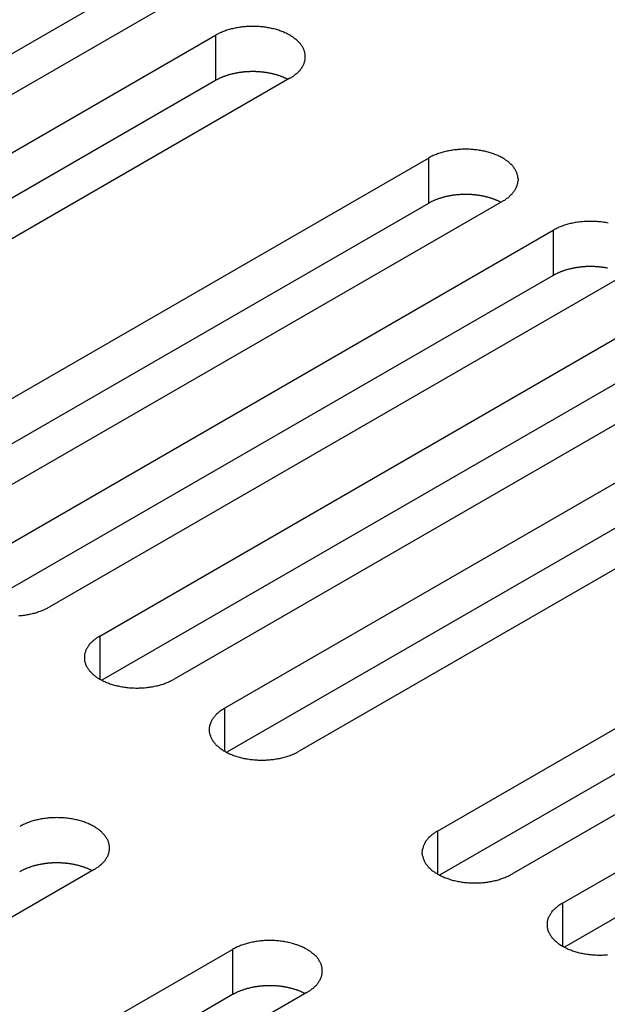
# Model space of a CAD drawing. Extents: x 0 to 2100, y 0 to 1485.
# Drawn here: x 1606 to 1622, y 642 to 669 of the extents above; entities that cross this region are included whole.
import ezdxf

# ---------------------------------------------------------------- set-up
doc = ezdxf.new("R2010")
doc.units = 0
doc.header["$LTSCALE"] = 5
doc.layers.add('VISIBLE__ISO_', color=7, linetype='CONTINUOUS')
doc.layers.add('VISIBLE_NARROW__ISO_', color=7, linetype='CONTINUOUS')

msp = doc.modelspace()

# ---------------------------------------------------------------- linework, layer by layer
at = {"layer": 'VISIBLE__ISO_'}
for p, q in [((1608.098, 669.213), (1592.49, 660.201)), ((1610.113, 669.274), (1594.45, 660.231)), ((1595.817, 659.442), (1611.48, 668.485)), ((1613.495, 667.321), (1597.833, 658.278)), ((1611.48, 667.26), (1595.872, 658.249)), ((1601.581, 656.114), (1617.243, 665.157)), ((1617.243, 663.932), (1601.635, 654.921)), ((1619.259, 663.994), (1603.596, 654.951)), ((1604.963, 654.162), (1620.625, 663.204)), ((1620.625, 661.98), (1605.017, 652.968)), ((1622.641, 662.041), (1606.978, 652.998)), ((1608.345, 652.209), (1624.008, 661.252)), ((1626.023, 660.088), (1610.36, 651.046)), ((1624.008, 660.027), (1608.4, 651.016)), ((1611.727, 650.256), (1627.39, 659.299)), ((1627.39, 658.074), (1611.782, 649.063)), ((1629.405, 658.136), (1613.742, 649.093)), ((1617.492, 646.929), (1633.154, 655.972)), ((1633.154, 654.747), (1617.546, 645.736)), ((1635.169, 654.809), (1619.507, 645.766)), ((1620.874, 644.977), (1636.536, 654.019)), ((1636.536, 652.795), (1620.928, 643.783)), ((1608.192, 645.888), (1592.529, 636.845)), ((1596.279, 634.682), (1611.941, 643.725)), ((1611.941, 642.5), (1596.333, 633.489)), ((1613.956, 642.561), (1598.294, 633.518))]:
    msp.add_line(p, q, dxfattribs=at)
for points in [[(1613.49, 667.321, 0), (1613.52, 667.336, 0), (1613.54, 667.35, 0), (1613.57, 667.366, 0), (1613.59, 667.381, 0), (1613.61, 667.397, 0), (1613.63, 667.413, 0), (1613.65, 667.429, 0), (1613.67, 667.446, 0), (1613.69, 667.463, 0), (1613.71, 667.48, 0), (1613.73, 667.497, 0), (1613.74, 667.515, 0), (1613.76, 667.533, 0), (1613.78, 667.551, 0), (1613.79, 667.57, 0), (1613.8, 667.588, 0), (1613.82, 667.607, 0), (1613.83, 667.626, 0), (1613.84, 667.645, 0), (1613.85, 667.664, 0), (1613.86, 667.684, 0), (1613.87, 667.703, 0), (1613.88, 667.723, 0), (1613.88, 667.742, 0), (1613.89, 667.762, 0), (1613.9, 667.782, 0), (1613.9, 667.802, 0), (1613.91, 667.822, 0), (1613.91, 667.842, 0), (1613.91, 667.863, 0), (1613.91, 667.883, 0), (1613.91, 667.903, 0), (1613.91, 667.923, 0), (1613.91, 667.943, 0), (1613.91, 667.963, 0), (1613.91, 667.984, 0), (1613.9, 668.004, 0), (1613.9, 668.024, 0), (1613.89, 668.044, 0), (1613.88, 668.063, 0), (1613.88, 668.083, 0), (1613.87, 668.103, 0), (1613.86, 668.122, 0), (1613.85, 668.142, 0), (1613.84, 668.161, 0), (1613.83, 668.18, 0), (1613.82, 668.199, 0), (1613.8, 668.218, 0), (1613.79, 668.236, 0), (1613.78, 668.255, 0), (1613.76, 668.273, 0), (1613.74, 668.291, 0), (1613.73, 668.308, 0), (1613.71, 668.326, 0), (1613.69, 668.343, 0), (1613.67, 668.36, 0), (1613.65, 668.377, 0), (1613.63, 668.393, 0), (1613.61, 668.409, 0), (1613.59, 668.425, 0), (1613.57, 668.44, 0), (1613.54, 668.455, 0), (1613.52, 668.47, 0), (1613.49, 668.485, 0), (1613.47, 668.499, 0), (1613.44, 668.513, 0), (1613.42, 668.526, 0), (1613.39, 668.539, 0), (1613.36, 668.552, 0), (1613.34, 668.564, 0), (1613.31, 668.576, 0), (1613.28, 668.587, 0), (1613.25, 668.598, 0), (1613.22, 668.609, 0), (1613.19, 668.619, 0), (1613.16, 668.629, 0), (1613.13, 668.638, 0), (1613.1, 668.647, 0), (1613.06, 668.655, 0), (1613.03, 668.663, 0), (1613, 668.671, 0), (1612.97, 668.678, 0), (1612.93, 668.684, 0), (1612.9, 668.69, 0), (1612.87, 668.696, 0), (1612.83, 668.701, 0), (1612.8, 668.706, 0), (1612.77, 668.71, 0), (1612.73, 668.714, 0), (1612.7, 668.717, 0), (1612.66, 668.719, 0), (1612.63, 668.722, 0), (1612.59, 668.723, 0), (1612.56, 668.725, 0), (1612.52, 668.725, 0), (1612.49, 668.726, 0), (1612.45, 668.725, 0), (1612.42, 668.725, 0), (1612.38, 668.723, 0), (1612.35, 668.722, 0), (1612.31, 668.719, 0), (1612.28, 668.717, 0), (1612.24, 668.714, 0), (1612.21, 668.71, 0), (1612.18, 668.706, 0), (1612.14, 668.701, 0), (1612.11, 668.696, 0), (1612.07, 668.69, 0), (1612.04, 668.684, 0), (1612.01, 668.678, 0), (1611.97, 668.671, 0), (1611.94, 668.663, 0), (1611.91, 668.655, 0), (1611.88, 668.647, 0), (1611.85, 668.638, 0), (1611.82, 668.629, 0), (1611.78, 668.619, 0), (1611.75, 668.609, 0), (1611.72, 668.598, 0), (1611.7, 668.587, 0), (1611.67, 668.576, 0), (1611.64, 668.564, 0), (1611.61, 668.552, 0), (1611.58, 668.539, 0), (1611.56, 668.526, 0), (1611.53, 668.513, 0), (1611.5, 668.499, 0), (1611.48, 668.485, 0)], [(1613.44, 667.29, 0), (1613.43, 667.296, 0), (1613.42, 667.303, 0), (1613.4, 667.309, 0), (1613.39, 667.315, 0), (1613.38, 667.321, 0), (1613.36, 667.327, 0), (1613.35, 667.333, 0), (1613.34, 667.339, 0), (1613.32, 667.345, 0), (1613.31, 667.351, 0), (1613.29, 667.356, 0), (1613.28, 667.362, 0), (1613.27, 667.367, 0), (1613.25, 667.372, 0), (1613.24, 667.378, 0), (1613.22, 667.383, 0), (1613.21, 667.388, 0), (1613.19, 667.392, 0), (1613.18, 667.397, 0), (1613.16, 667.402, 0), (1613.15, 667.407, 0), (1613.14, 667.411, 0), (1613.12, 667.415, 0), (1613.1, 667.42, 0), (1613.09, 667.424, 0), (1613.07, 667.428, 0), (1613.06, 667.432, 0), (1613.04, 667.436, 0), (1613.03, 667.44, 0), (1613.01, 667.443, 0), (1613, 667.447, 0), (1612.98, 667.45, 0), (1612.96, 667.453, 0), (1612.95, 667.457, 0), (1612.93, 667.46, 0), (1612.92, 667.463, 0), (1612.9, 667.466, 0), (1612.88, 667.468, 0), (1612.87, 667.471, 0), (1612.85, 667.474, 0), (1612.84, 667.476, 0), (1612.82, 667.478, 0), (1612.8, 667.481, 0), (1612.79, 667.483, 0), (1612.77, 667.485, 0), (1612.75, 667.487, 0), (1612.74, 667.488, 0), (1612.72, 667.49, 0), (1612.7, 667.491, 0), (1612.69, 667.493, 0), (1612.67, 667.494, 0), (1612.65, 667.495, 0), (1612.64, 667.496, 0), (1612.62, 667.497, 0), (1612.6, 667.498, 0), (1612.58, 667.499, 0), (1612.57, 667.5, 0), (1612.55, 667.5, 0), (1612.53, 667.5, 0), (1612.52, 667.501, 0), (1612.5, 667.501, 0), (1612.48, 667.501, 0), (1612.47, 667.501, 0), (1612.45, 667.501, 0), (1612.43, 667.5, 0), (1612.42, 667.5, 0), (1612.4, 667.499, 0), (1612.38, 667.499, 0), (1612.37, 667.498, 0), (1612.35, 667.497, 0), (1612.33, 667.496, 0), (1612.32, 667.495, 0), (1612.3, 667.494, 0), (1612.28, 667.492, 0), (1612.26, 667.491, 0), (1612.25, 667.489, 0), (1612.23, 667.488, 0), (1612.21, 667.486, 0), (1612.2, 667.484, 0), (1612.18, 667.482, 0), (1612.17, 667.48, 0), (1612.15, 667.477, 0), (1612.13, 667.475, 0), (1612.12, 667.473, 0), (1612.1, 667.47, 0), (1612.08, 667.467, 0), (1612.07, 667.464, 0), (1612.05, 667.461, 0), (1612.04, 667.458, 0), (1612.02, 667.455, 0), (1612, 667.452, 0), (1611.99, 667.449, 0), (1611.97, 667.445, 0), (1611.96, 667.442, 0), (1611.94, 667.438, 0), (1611.92, 667.434, 0), (1611.91, 667.43, 0), (1611.89, 667.426, 0), (1611.88, 667.422, 0), (1611.86, 667.418, 0), (1611.85, 667.414, 0), (1611.83, 667.409, 0), (1611.82, 667.405, 0), (1611.8, 667.4, 0), (1611.79, 667.395, 0), (1611.77, 667.39, 0), (1611.76, 667.385, 0), (1611.74, 667.38, 0), (1611.73, 667.375, 0), (1611.72, 667.37, 0), (1611.7, 667.365, 0), (1611.69, 667.359, 0), (1611.67, 667.354, 0), (1611.66, 667.348, 0), (1611.65, 667.342, 0), (1611.63, 667.337, 0), (1611.62, 667.331, 0), (1611.61, 667.325, 0), (1611.59, 667.319, 0), (1611.58, 667.312, 0), (1611.57, 667.306, 0), (1611.55, 667.3, 0), (1611.54, 667.293, 0), (1611.53, 667.287, 0), (1611.52, 667.28, 0), (1611.5, 667.274, 0), (1611.49, 667.267, 0), (1611.48, 667.26, 0)], [(1619.26, 663.994, 0), (1619.28, 664.008, 0), (1619.31, 664.023, 0), (1619.33, 664.038, 0), (1619.35, 664.053, 0), (1619.37, 664.069, 0), (1619.4, 664.085, 0), (1619.42, 664.102, 0), (1619.44, 664.118, 0), (1619.45, 664.135, 0), (1619.47, 664.152, 0), (1619.49, 664.17, 0), (1619.51, 664.187, 0), (1619.52, 664.205, 0), (1619.54, 664.224, 0), (1619.55, 664.242, 0), (1619.57, 664.26, 0), (1619.58, 664.279, 0), (1619.59, 664.298, 0), (1619.6, 664.317, 0), (1619.61, 664.336, 0), (1619.62, 664.356, 0), (1619.63, 664.375, 0), (1619.64, 664.395, 0), (1619.65, 664.415, 0), (1619.65, 664.435, 0), (1619.66, 664.455, 0), (1619.67, 664.475, 0), (1619.67, 664.495, 0), (1619.67, 664.515, 0), (1619.67, 664.535, 0), (1619.68, 664.555, 0), (1619.68, 664.575, 0), (1619.68, 664.596, 0), (1619.67, 664.616, 0), (1619.67, 664.636, 0), (1619.67, 664.656, 0), (1619.67, 664.676, 0), (1619.66, 664.696, 0), (1619.65, 664.716, 0), (1619.65, 664.736, 0), (1619.64, 664.756, 0), (1619.63, 664.775, 0), (1619.62, 664.795, 0), (1619.61, 664.814, 0), (1619.6, 664.833, 0), (1619.59, 664.852, 0), (1619.58, 664.871, 0), (1619.57, 664.89, 0), (1619.55, 664.909, 0), (1619.54, 664.927, 0), (1619.52, 664.945, 0), (1619.51, 664.963, 0), (1619.49, 664.981, 0), (1619.47, 664.998, 0), (1619.45, 665.015, 0), (1619.44, 665.032, 0), (1619.42, 665.049, 0), (1619.4, 665.065, 0), (1619.37, 665.081, 0), (1619.35, 665.097, 0), (1619.33, 665.113, 0), (1619.31, 665.128, 0), (1619.28, 665.143, 0), (1619.26, 665.157, 0), (1619.23, 665.171, 0), (1619.21, 665.185, 0), (1619.18, 665.198, 0), (1619.15, 665.211, 0), (1619.13, 665.224, 0), (1619.1, 665.236, 0), (1619.07, 665.248, 0), (1619.04, 665.259, 0), (1619.01, 665.27, 0), (1618.98, 665.281, 0), (1618.95, 665.291, 0), (1618.92, 665.301, 0), (1618.89, 665.31, 0), (1618.86, 665.319, 0), (1618.83, 665.327, 0), (1618.8, 665.335, 0), (1618.76, 665.343, 0), (1618.73, 665.35, 0), (1618.7, 665.357, 0), (1618.66, 665.363, 0), (1618.63, 665.368, 0), (1618.6, 665.373, 0), (1618.56, 665.378, 0), (1618.53, 665.382, 0), (1618.49, 665.386, 0), (1618.46, 665.389, 0), (1618.43, 665.392, 0), (1618.39, 665.394, 0), (1618.36, 665.396, 0), (1618.32, 665.397, 0), (1618.29, 665.398, 0), (1618.25, 665.398, 0), (1618.22, 665.398, 0), (1618.18, 665.397, 0), (1618.15, 665.396, 0), (1618.11, 665.394, 0), (1618.08, 665.392, 0), (1618.04, 665.389, 0), (1618.01, 665.386, 0), (1617.97, 665.382, 0), (1617.94, 665.378, 0), (1617.9, 665.373, 0), (1617.87, 665.368, 0), (1617.84, 665.363, 0), (1617.8, 665.357, 0), (1617.77, 665.35, 0), (1617.74, 665.343, 0), (1617.71, 665.335, 0), (1617.67, 665.327, 0), (1617.64, 665.319, 0), (1617.61, 665.31, 0), (1617.58, 665.301, 0), (1617.55, 665.291, 0), (1617.52, 665.281, 0), (1617.49, 665.27, 0), (1617.46, 665.259, 0), (1617.43, 665.248, 0), (1617.4, 665.236, 0), (1617.37, 665.224, 0), (1617.35, 665.211, 0), (1617.32, 665.198, 0), (1617.29, 665.185, 0), (1617.27, 665.171, 0), (1617.24, 665.157, 0)], [(1619.2, 663.962, 0), (1619.19, 663.969, 0), (1619.18, 663.975, 0), (1619.17, 663.981, 0), (1619.15, 663.988, 0), (1619.14, 663.994, 0), (1619.13, 664, 0), (1619.11, 664.006, 0), (1619.1, 664.012, 0), (1619.09, 664.017, 0), (1619.07, 664.023, 0), (1619.06, 664.029, 0), (1619.04, 664.034, 0), (1619.03, 664.039, 0), (1619.02, 664.045, 0), (1619, 664.05, 0), (1618.99, 664.055, 0), (1618.97, 664.06, 0), (1618.96, 664.065, 0), (1618.94, 664.07, 0), (1618.93, 664.074, 0), (1618.91, 664.079, 0), (1618.9, 664.083, 0), (1618.88, 664.088, 0), (1618.87, 664.092, 0), (1618.85, 664.096, 0), (1618.84, 664.1, 0), (1618.82, 664.104, 0), (1618.81, 664.108, 0), (1618.79, 664.112, 0), (1618.78, 664.116, 0), (1618.76, 664.119, 0), (1618.74, 664.123, 0), (1618.73, 664.126, 0), (1618.71, 664.129, 0), (1618.7, 664.132, 0), (1618.68, 664.135, 0), (1618.66, 664.138, 0), (1618.65, 664.141, 0), (1618.63, 664.143, 0), (1618.62, 664.146, 0), (1618.6, 664.148, 0), (1618.58, 664.151, 0), (1618.57, 664.153, 0), (1618.55, 664.155, 0), (1618.53, 664.157, 0), (1618.52, 664.159, 0), (1618.5, 664.161, 0), (1618.48, 664.162, 0), (1618.47, 664.164, 0), (1618.45, 664.165, 0), (1618.43, 664.167, 0), (1618.42, 664.168, 0), (1618.4, 664.169, 0), (1618.38, 664.17, 0), (1618.37, 664.171, 0), (1618.35, 664.171, 0), (1618.33, 664.172, 0), (1618.31, 664.172, 0), (1618.3, 664.173, 0), (1618.28, 664.173, 0), (1618.26, 664.173, 0), (1618.25, 664.173, 0), (1618.23, 664.173, 0), (1618.21, 664.173, 0), (1618.2, 664.173, 0), (1618.18, 664.172, 0), (1618.16, 664.172, 0), (1618.15, 664.171, 0), (1618.13, 664.17, 0), (1618.11, 664.169, 0), (1618.1, 664.168, 0), (1618.08, 664.167, 0), (1618.06, 664.166, 0), (1618.05, 664.165, 0), (1618.03, 664.163, 0), (1618.01, 664.162, 0), (1618, 664.16, 0), (1617.98, 664.158, 0), (1617.96, 664.156, 0), (1617.95, 664.154, 0), (1617.93, 664.152, 0), (1617.91, 664.15, 0), (1617.9, 664.147, 0), (1617.88, 664.145, 0), (1617.86, 664.142, 0), (1617.85, 664.14, 0), (1617.83, 664.137, 0), (1617.81, 664.134, 0), (1617.8, 664.131, 0), (1617.78, 664.128, 0), (1617.77, 664.124, 0), (1617.75, 664.121, 0), (1617.74, 664.118, 0), (1617.72, 664.114, 0), (1617.7, 664.11, 0), (1617.69, 664.106, 0), (1617.67, 664.103, 0), (1617.66, 664.099, 0), (1617.64, 664.094, 0), (1617.63, 664.09, 0), (1617.61, 664.086, 0), (1617.6, 664.081, 0), (1617.58, 664.077, 0), (1617.57, 664.072, 0), (1617.55, 664.068, 0), (1617.54, 664.063, 0), (1617.52, 664.058, 0), (1617.51, 664.053, 0), (1617.49, 664.048, 0), (1617.48, 664.042, 0), (1617.47, 664.037, 0), (1617.45, 664.032, 0), (1617.44, 664.026, 0), (1617.42, 664.02, 0), (1617.41, 664.015, 0), (1617.4, 664.009, 0), (1617.38, 664.003, 0), (1617.37, 663.997, 0), (1617.36, 663.991, 0), (1617.34, 663.985, 0), (1617.33, 663.979, 0), (1617.32, 663.972, 0), (1617.3, 663.966, 0), (1617.29, 663.959, 0), (1617.28, 663.953, 0), (1617.27, 663.946, 0), (1617.26, 663.939, 0), (1617.24, 663.932, 0)], [(1622.11, 663.397, 0), (1622.08, 663.404, 0), (1622.05, 663.41, 0), (1622.01, 663.416, 0), (1621.98, 663.421, 0), (1621.95, 663.425, 0), (1621.91, 663.43, 0), (1621.88, 663.433, 0), (1621.84, 663.436, 0), (1621.81, 663.439, 0), (1621.77, 663.441, 0), (1621.74, 663.443, 0), (1621.7, 663.444, 0), (1621.67, 663.445, 0), (1621.63, 663.445, 0), (1621.6, 663.445, 0), (1621.56, 663.444, 0), (1621.53, 663.443, 0), (1621.49, 663.441, 0), (1621.46, 663.439, 0), (1621.42, 663.436, 0), (1621.39, 663.433, 0), (1621.36, 663.43, 0), (1621.32, 663.425, 0), (1621.29, 663.421, 0), (1621.25, 663.416, 0), (1621.22, 663.41, 0), (1621.19, 663.404, 0), (1621.15, 663.397, 0), (1621.12, 663.39, 0), (1621.09, 663.383, 0), (1621.06, 663.375, 0), (1621.02, 663.366, 0), (1620.99, 663.358, 0), (1620.96, 663.348, 0), (1620.93, 663.339, 0), (1620.9, 663.328, 0), (1620.87, 663.318, 0), (1620.84, 663.307, 0), (1620.81, 663.295, 0), (1620.78, 663.283, 0), (1620.76, 663.271, 0), (1620.73, 663.259, 0), (1620.7, 663.246, 0), (1620.68, 663.232, 0), (1620.65, 663.219, 0), (1620.63, 663.204, 0)], [(1622.09, 662.176, 0), (1622.08, 662.179, 0), (1622.06, 662.182, 0), (1622.05, 662.185, 0), (1622.03, 662.188, 0), (1622.01, 662.191, 0), (1622, 662.193, 0), (1621.98, 662.196, 0), (1621.96, 662.198, 0), (1621.95, 662.2, 0), (1621.93, 662.202, 0), (1621.91, 662.204, 0), (1621.9, 662.206, 0), (1621.88, 662.208, 0), (1621.86, 662.21, 0), (1621.85, 662.211, 0), (1621.83, 662.213, 0), (1621.81, 662.214, 0), (1621.8, 662.215, 0), (1621.78, 662.216, 0), (1621.76, 662.217, 0), (1621.75, 662.218, 0), (1621.73, 662.219, 0), (1621.71, 662.219, 0), (1621.7, 662.22, 0), (1621.68, 662.22, 0), (1621.66, 662.22, 0), (1621.65, 662.221, 0), (1621.63, 662.221, 0), (1621.61, 662.221, 0), (1621.6, 662.22, 0), (1621.58, 662.22, 0), (1621.56, 662.22, 0), (1621.54, 662.219, 0), (1621.53, 662.218, 0), (1621.51, 662.218, 0), (1621.49, 662.217, 0), (1621.48, 662.216, 0), (1621.46, 662.215, 0), (1621.44, 662.213, 0), (1621.43, 662.212, 0), (1621.41, 662.211, 0), (1621.39, 662.209, 0), (1621.38, 662.207, 0), (1621.36, 662.205, 0), (1621.34, 662.204, 0), (1621.33, 662.202, 0), (1621.31, 662.199, 0), (1621.29, 662.197, 0), (1621.28, 662.195, 0), (1621.26, 662.192, 0), (1621.25, 662.19, 0), (1621.23, 662.187, 0), (1621.21, 662.184, 0), (1621.2, 662.181, 0), (1621.18, 662.178, 0), (1621.16, 662.175, 0), (1621.15, 662.172, 0), (1621.13, 662.168, 0), (1621.12, 662.165, 0), (1621.1, 662.161, 0), (1621.09, 662.158, 0), (1621.07, 662.154, 0), (1621.05, 662.15, 0), (1621.04, 662.146, 0), (1621.02, 662.142, 0), (1621.01, 662.138, 0), (1620.99, 662.133, 0), (1620.98, 662.129, 0), (1620.96, 662.124, 0), (1620.95, 662.12, 0), (1620.93, 662.115, 0), (1620.92, 662.11, 0), (1620.9, 662.105, 0), (1620.89, 662.1, 0), (1620.88, 662.095, 0), (1620.86, 662.09, 0), (1620.85, 662.084, 0), (1620.83, 662.079, 0), (1620.82, 662.073, 0), (1620.81, 662.068, 0), (1620.79, 662.062, 0), (1620.78, 662.056, 0), (1620.77, 662.05, 0), (1620.75, 662.044, 0), (1620.74, 662.038, 0), (1620.73, 662.032, 0), (1620.71, 662.026, 0), (1620.7, 662.02, 0), (1620.69, 662.013, 0), (1620.67, 662.007, 0), (1620.66, 662, 0), (1620.65, 661.993, 0), (1620.64, 661.987, 0), (1620.63, 661.98, 0)], [(1606.15, 652.763, 0), (1606.18, 652.766, 0), (1606.21, 652.769, 0), (1606.25, 652.773, 0), (1606.28, 652.777, 0), (1606.32, 652.782, 0), (1606.35, 652.787, 0), (1606.38, 652.793, 0), (1606.42, 652.799, 0), (1606.45, 652.805, 0), (1606.48, 652.812, 0), (1606.52, 652.82, 0), (1606.55, 652.828, 0), (1606.58, 652.836, 0), (1606.61, 652.845, 0), (1606.64, 652.854, 0), (1606.67, 652.864, 0), (1606.7, 652.874, 0), (1606.73, 652.885, 0), (1606.76, 652.896, 0), (1606.79, 652.907, 0), (1606.82, 652.919, 0), (1606.85, 652.931, 0), (1606.87, 652.944, 0), (1606.9, 652.957, 0), (1606.93, 652.97, 0), (1606.95, 652.984, 0), (1606.98, 652.998, 0)], [(1608.35, 652.209, 0), (1608.32, 652.195, 0), (1608.3, 652.18, 0), (1608.27, 652.165, 0), (1608.25, 652.149, 0), (1608.23, 652.133, 0), (1608.21, 652.117, 0), (1608.19, 652.101, 0), (1608.17, 652.084, 0), (1608.15, 652.067, 0), (1608.13, 652.05, 0), (1608.11, 652.033, 0), (1608.1, 652.015, 0), (1608.08, 651.997, 0), (1608.06, 651.979, 0), (1608.05, 651.961, 0), (1608.04, 651.942, 0), (1608.02, 651.923, 0), (1608.01, 651.904, 0), (1608, 651.885, 0), (1607.99, 651.866, 0), (1607.98, 651.847, 0), (1607.97, 651.827, 0), (1607.96, 651.808, 0), (1607.96, 651.788, 0), (1607.95, 651.768, 0), (1607.94, 651.748, 0), (1607.94, 651.728, 0), (1607.93, 651.708, 0), (1607.93, 651.688, 0), (1607.93, 651.668, 0), (1607.93, 651.648, 0), (1607.93, 651.627, 0), (1607.93, 651.607, 0), (1607.93, 651.587, 0), (1607.93, 651.567, 0), (1607.93, 651.547, 0), (1607.94, 651.527, 0), (1607.94, 651.507, 0), (1607.95, 651.487, 0), (1607.96, 651.467, 0), (1607.96, 651.447, 0), (1607.97, 651.427, 0), (1607.98, 651.408, 0), (1607.99, 651.388, 0), (1608, 651.369, 0), (1608.01, 651.35, 0), (1608.02, 651.331, 0), (1608.04, 651.312, 0), (1608.05, 651.294, 0), (1608.06, 651.276, 0), (1608.08, 651.257, 0), (1608.1, 651.239, 0), (1608.11, 651.222, 0), (1608.13, 651.204, 0), (1608.15, 651.187, 0), (1608.17, 651.17, 0), (1608.19, 651.154, 0), (1608.21, 651.137, 0), (1608.23, 651.121, 0), (1608.25, 651.105, 0), (1608.27, 651.09, 0), (1608.3, 651.075, 0), (1608.32, 651.06, 0), (1608.35, 651.046, 0), (1608.37, 651.031, 0), (1608.4, 651.018, 0), (1608.42, 651.004, 0), (1608.45, 650.991, 0), (1608.48, 650.979, 0), (1608.5, 650.966, 0), (1608.53, 650.955, 0), (1608.56, 650.943, 0), (1608.59, 650.932, 0), (1608.62, 650.922, 0), (1608.65, 650.911, 0), (1608.68, 650.902, 0), (1608.71, 650.892, 0), (1608.74, 650.884, 0), (1608.78, 650.875, 0), (1608.81, 650.867, 0), (1608.84, 650.86, 0), (1608.87, 650.853, 0), (1608.91, 650.846, 0), (1608.94, 650.84, 0), (1608.97, 650.834, 0), (1609.01, 650.829, 0), (1609.04, 650.825, 0), (1609.07, 650.82, 0), (1609.11, 650.817, 0), (1609.14, 650.813, 0), (1609.18, 650.811, 0), (1609.21, 650.809, 0), (1609.25, 650.807, 0), (1609.28, 650.806, 0), (1609.32, 650.805, 0), (1609.35, 650.805, 0), (1609.39, 650.805, 0), (1609.42, 650.806, 0), (1609.46, 650.807, 0), (1609.49, 650.809, 0), (1609.53, 650.811, 0), (1609.56, 650.813, 0), (1609.6, 650.817, 0), (1609.63, 650.82, 0), (1609.66, 650.825, 0), (1609.7, 650.829, 0), (1609.73, 650.834, 0), (1609.77, 650.84, 0), (1609.8, 650.846, 0), (1609.83, 650.853, 0), (1609.87, 650.86, 0), (1609.9, 650.867, 0), (1609.93, 650.875, 0), (1609.96, 650.884, 0), (1609.99, 650.892, 0), (1610.02, 650.902, 0), (1610.06, 650.911, 0), (1610.09, 650.922, 0), (1610.12, 650.932, 0), (1610.14, 650.943, 0), (1610.17, 650.955, 0), (1610.2, 650.966, 0), (1610.23, 650.979, 0), (1610.26, 650.991, 0), (1610.28, 651.004, 0), (1610.31, 651.018, 0), (1610.34, 651.031, 0), (1610.36, 651.046, 0)], [(1611.73, 650.256, 0), (1611.7, 650.242, 0), (1611.68, 650.227, 0), (1611.66, 650.212, 0), (1611.63, 650.197, 0), (1611.61, 650.181, 0), (1611.59, 650.165, 0), (1611.57, 650.148, 0), (1611.55, 650.132, 0), (1611.53, 650.115, 0), (1611.51, 650.098, 0), (1611.49, 650.08, 0), (1611.48, 650.062, 0), (1611.46, 650.045, 0), (1611.45, 650.026, 0), (1611.43, 650.008, 0), (1611.42, 649.99, 0), (1611.41, 649.971, 0), (1611.39, 649.952, 0), (1611.38, 649.933, 0), (1611.37, 649.913, 0), (1611.36, 649.894, 0), (1611.35, 649.875, 0), (1611.34, 649.855, 0), (1611.34, 649.835, 0), (1611.33, 649.815, 0), (1611.33, 649.795, 0), (1611.32, 649.775, 0), (1611.32, 649.755, 0), (1611.31, 649.735, 0), (1611.31, 649.715, 0), (1611.31, 649.695, 0), (1611.31, 649.675, 0), (1611.31, 649.654, 0), (1611.31, 649.634, 0), (1611.31, 649.614, 0), (1611.32, 649.594, 0), (1611.32, 649.574, 0), (1611.33, 649.554, 0), (1611.33, 649.534, 0), (1611.34, 649.514, 0), (1611.34, 649.494, 0), (1611.35, 649.475, 0), (1611.36, 649.455, 0), (1611.37, 649.436, 0), (1611.38, 649.417, 0), (1611.39, 649.397, 0), (1611.41, 649.379, 0), (1611.42, 649.36, 0), (1611.43, 649.341, 0), (1611.45, 649.323, 0), (1611.46, 649.305, 0), (1611.48, 649.287, 0), (1611.49, 649.269, 0), (1611.51, 649.252, 0), (1611.53, 649.235, 0), (1611.55, 649.218, 0), (1611.57, 649.201, 0), (1611.59, 649.185, 0), (1611.61, 649.168, 0), (1611.63, 649.153, 0), (1611.66, 649.137, 0), (1611.68, 649.122, 0), (1611.7, 649.107, 0), (1611.73, 649.093, 0), (1611.75, 649.079, 0), (1611.78, 649.065, 0), (1611.8, 649.052, 0), (1611.83, 649.039, 0), (1611.86, 649.026, 0), (1611.89, 649.014, 0), (1611.91, 649.002, 0), (1611.94, 648.991, 0), (1611.97, 648.98, 0), (1612, 648.969, 0), (1612.03, 648.959, 0), (1612.06, 648.949, 0), (1612.09, 648.94, 0), (1612.13, 648.931, 0), (1612.16, 648.923, 0), (1612.19, 648.915, 0), (1612.22, 648.907, 0), (1612.25, 648.9, 0), (1612.29, 648.893, 0), (1612.32, 648.887, 0), (1612.35, 648.882, 0), (1612.39, 648.877, 0), (1612.42, 648.872, 0), (1612.46, 648.868, 0), (1612.49, 648.864, 0), (1612.53, 648.861, 0), (1612.56, 648.858, 0), (1612.6, 648.856, 0), (1612.63, 648.854, 0), (1612.66, 648.853, 0), (1612.7, 648.852, 0), (1612.73, 648.852, 0), (1612.77, 648.852, 0), (1612.8, 648.853, 0), (1612.84, 648.854, 0), (1612.87, 648.856, 0), (1612.91, 648.858, 0), (1612.94, 648.861, 0), (1612.98, 648.864, 0), (1613.01, 648.868, 0), (1613.05, 648.872, 0), (1613.08, 648.877, 0), (1613.11, 648.882, 0), (1613.15, 648.887, 0), (1613.18, 648.893, 0), (1613.21, 648.9, 0), (1613.25, 648.907, 0), (1613.28, 648.915, 0), (1613.31, 648.923, 0), (1613.34, 648.931, 0), (1613.38, 648.94, 0), (1613.41, 648.949, 0), (1613.44, 648.959, 0), (1613.47, 648.969, 0), (1613.5, 648.98, 0), (1613.53, 648.991, 0), (1613.56, 649.002, 0), (1613.58, 649.014, 0), (1613.61, 649.026, 0), (1613.64, 649.039, 0), (1613.67, 649.052, 0), (1613.69, 649.065, 0), (1613.72, 649.079, 0), (1613.74, 649.093, 0)], [(1608.19, 645.888, 0), (1608.22, 645.903, 0), (1608.24, 645.917, 0), (1608.26, 645.933, 0), (1608.29, 645.948, 0), (1608.31, 645.964, 0), (1608.33, 645.98, 0), (1608.35, 645.996, 0), (1608.37, 646.013, 0), (1608.39, 646.03, 0), (1608.41, 646.047, 0), (1608.42, 646.064, 0), (1608.44, 646.082, 0), (1608.46, 646.1, 0), (1608.47, 646.118, 0), (1608.49, 646.137, 0), (1608.5, 646.155, 0), (1608.51, 646.174, 0), (1608.53, 646.193, 0), (1608.54, 646.212, 0), (1608.55, 646.231, 0), (1608.56, 646.25, 0), (1608.57, 646.27, 0), (1608.57, 646.29, 0), (1608.58, 646.309, 0), (1608.59, 646.329, 0), (1608.59, 646.349, 0), (1608.6, 646.369, 0), (1608.6, 646.389, 0), (1608.61, 646.409, 0), (1608.61, 646.43, 0), (1608.61, 646.45, 0), (1608.61, 646.47, 0), (1608.61, 646.49, 0), (1608.61, 646.51, 0), (1608.61, 646.53, 0), (1608.6, 646.551, 0), (1608.6, 646.571, 0), (1608.59, 646.591, 0), (1608.59, 646.611, 0), (1608.58, 646.63, 0), (1608.57, 646.65, 0), (1608.57, 646.67, 0), (1608.56, 646.689, 0), (1608.55, 646.709, 0), (1608.54, 646.728, 0), (1608.53, 646.747, 0), (1608.51, 646.766, 0), (1608.5, 646.785, 0), (1608.49, 646.803, 0), (1608.47, 646.822, 0), (1608.46, 646.84, 0), (1608.44, 646.858, 0), (1608.42, 646.875, 0), (1608.41, 646.893, 0), (1608.39, 646.91, 0), (1608.37, 646.927, 0), (1608.35, 646.944, 0), (1608.33, 646.96, 0), (1608.31, 646.976, 0), (1608.29, 646.992, 0), (1608.26, 647.007, 0), (1608.24, 647.022, 0), (1608.22, 647.037, 0), (1608.19, 647.052, 0), (1608.17, 647.066, 0), (1608.14, 647.08, 0), (1608.11, 647.093, 0), (1608.09, 647.106, 0), (1608.06, 647.119, 0), (1608.03, 647.131, 0), (1608, 647.143, 0), (1607.98, 647.154, 0), (1607.95, 647.165, 0), (1607.92, 647.176, 0), (1607.89, 647.186, 0), (1607.86, 647.195, 0), (1607.82, 647.205, 0), (1607.79, 647.214, 0), (1607.76, 647.222, 0), (1607.73, 647.23, 0), (1607.7, 647.238, 0), (1607.66, 647.245, 0), (1607.63, 647.251, 0), (1607.6, 647.257, 0), (1607.56, 647.263, 0), (1607.53, 647.268, 0), (1607.5, 647.273, 0), (1607.46, 647.277, 0), (1607.43, 647.281, 0), (1607.39, 647.284, 0), (1607.36, 647.286, 0), (1607.32, 647.289, 0), (1607.29, 647.29, 0), (1607.25, 647.292, 0), (1607.22, 647.292, 0), (1607.18, 647.293, 0), (1607.15, 647.292, 0), (1607.11, 647.292, 0), (1607.08, 647.29, 0), (1607.04, 647.289, 0), (1607.01, 647.286, 0), (1606.97, 647.284, 0), (1606.94, 647.281, 0), (1606.91, 647.277, 0), (1606.87, 647.273, 0), (1606.84, 647.268, 0), (1606.8, 647.263, 0), (1606.77, 647.257, 0), (1606.74, 647.251, 0), (1606.7, 647.245, 0), (1606.67, 647.238, 0), (1606.64, 647.23, 0), (1606.61, 647.222, 0), (1606.57, 647.214, 0), (1606.54, 647.205, 0), (1606.51, 647.195, 0), (1606.48, 647.186, 0), (1606.45, 647.176, 0), (1606.42, 647.165, 0), (1606.39, 647.154, 0), (1606.36, 647.143, 0), (1606.34, 647.131, 0), (1606.31, 647.119, 0), (1606.28, 647.106, 0), (1606.25, 647.093, 0), (1606.23, 647.08, 0), (1606.2, 647.066, 0), (1606.18, 647.052, 0)], [(1617.49, 646.929, 0), (1617.47, 646.915, 0), (1617.44, 646.9, 0), (1617.42, 646.885, 0), (1617.4, 646.87, 0), (1617.38, 646.854, 0), (1617.35, 646.838, 0), (1617.33, 646.821, 0), (1617.31, 646.805, 0), (1617.3, 646.788, 0), (1617.28, 646.771, 0), (1617.26, 646.753, 0), (1617.24, 646.735, 0), (1617.23, 646.717, 0), (1617.21, 646.699, 0), (1617.2, 646.681, 0), (1617.18, 646.662, 0), (1617.17, 646.644, 0), (1617.16, 646.625, 0), (1617.15, 646.606, 0), (1617.14, 646.586, 0), (1617.13, 646.567, 0), (1617.12, 646.547, 0), (1617.11, 646.528, 0), (1617.1, 646.508, 0), (1617.1, 646.488, 0), (1617.09, 646.468, 0), (1617.09, 646.448, 0), (1617.08, 646.428, 0), (1617.08, 646.408, 0), (1617.08, 646.388, 0), (1617.07, 646.368, 0), (1617.07, 646.348, 0), (1617.07, 646.327, 0), (1617.08, 646.307, 0), (1617.08, 646.287, 0), (1617.08, 646.267, 0), (1617.09, 646.247, 0), (1617.09, 646.227, 0), (1617.1, 646.207, 0), (1617.1, 646.187, 0), (1617.11, 646.167, 0), (1617.12, 646.148, 0), (1617.13, 646.128, 0), (1617.14, 646.109, 0), (1617.15, 646.09, 0), (1617.16, 646.07, 0), (1617.17, 646.051, 0), (1617.18, 646.033, 0), (1617.2, 646.014, 0), (1617.21, 645.996, 0), (1617.23, 645.978, 0), (1617.24, 645.96, 0), (1617.26, 645.942, 0), (1617.28, 645.925, 0), (1617.3, 645.907, 0), (1617.31, 645.891, 0), (1617.33, 645.874, 0), (1617.35, 645.857, 0), (1617.38, 645.841, 0), (1617.4, 645.826, 0), (1617.42, 645.81, 0), (1617.44, 645.795, 0), (1617.47, 645.78, 0), (1617.49, 645.766, 0), (1617.52, 645.752, 0), (1617.54, 645.738, 0), (1617.57, 645.725, 0), (1617.6, 645.712, 0), (1617.62, 645.699, 0), (1617.65, 645.687, 0), (1617.68, 645.675, 0), (1617.71, 645.664, 0), (1617.74, 645.653, 0), (1617.77, 645.642, 0), (1617.8, 645.632, 0), (1617.83, 645.622, 0), (1617.86, 645.613, 0), (1617.89, 645.604, 0), (1617.92, 645.595, 0), (1617.95, 645.587, 0), (1617.99, 645.58, 0), (1618.02, 645.573, 0), (1618.05, 645.566, 0), (1618.09, 645.56, 0), (1618.12, 645.555, 0), (1618.15, 645.55, 0), (1618.19, 645.545, 0), (1618.22, 645.541, 0), (1618.26, 645.537, 0), (1618.29, 645.534, 0), (1618.33, 645.531, 0), (1618.36, 645.529, 0), (1618.39, 645.527, 0), (1618.43, 645.526, 0), (1618.46, 645.525, 0), (1618.5, 645.525, 0), (1618.53, 645.525, 0), (1618.57, 645.526, 0), (1618.6, 645.527, 0), (1618.64, 645.529, 0), (1618.67, 645.531, 0), (1618.71, 645.534, 0), (1618.74, 645.537, 0), (1618.78, 645.541, 0), (1618.81, 645.545, 0), (1618.85, 645.55, 0), (1618.88, 645.555, 0), (1618.91, 645.56, 0), (1618.95, 645.566, 0), (1618.98, 645.573, 0), (1619.01, 645.58, 0), (1619.04, 645.587, 0), (1619.08, 645.595, 0), (1619.11, 645.604, 0), (1619.14, 645.613, 0), (1619.17, 645.622, 0), (1619.2, 645.632, 0), (1619.23, 645.642, 0), (1619.26, 645.653, 0), (1619.29, 645.664, 0), (1619.32, 645.675, 0), (1619.35, 645.687, 0), (1619.38, 645.699, 0), (1619.4, 645.712, 0), (1619.43, 645.725, 0), (1619.46, 645.738, 0), (1619.48, 645.752, 0), (1619.51, 645.766, 0)], [(1608.14, 645.857, 0), (1608.12, 645.863, 0), (1608.11, 645.87, 0), (1608.1, 645.876, 0), (1608.09, 645.882, 0), (1608.07, 645.888, 0), (1608.06, 645.894, 0), (1608.05, 645.9, 0), (1608.03, 645.906, 0), (1608.02, 645.912, 0), (1608.01, 645.918, 0), (1607.99, 645.923, 0), (1607.98, 645.929, 0), (1607.96, 645.934, 0), (1607.95, 645.939, 0), (1607.93, 645.944, 0), (1607.92, 645.95, 0), (1607.91, 645.955, 0), (1607.89, 645.959, 0), (1607.88, 645.964, 0), (1607.86, 645.969, 0), (1607.85, 645.974, 0), (1607.83, 645.978, 0), (1607.82, 645.982, 0), (1607.8, 645.987, 0), (1607.79, 645.991, 0), (1607.77, 645.995, 0), (1607.76, 645.999, 0), (1607.74, 646.003, 0), (1607.72, 646.006, 0), (1607.71, 646.01, 0), (1607.69, 646.014, 0), (1607.68, 646.017, 0), (1607.66, 646.02, 0), (1607.65, 646.024, 0), (1607.63, 646.027, 0), (1607.61, 646.03, 0), (1607.6, 646.033, 0), (1607.58, 646.035, 0), (1607.56, 646.038, 0), (1607.55, 646.041, 0), (1607.53, 646.043, 0), (1607.52, 646.045, 0), (1607.5, 646.048, 0), (1607.48, 646.05, 0), (1607.47, 646.052, 0), (1607.45, 646.054, 0), (1607.43, 646.055, 0), (1607.42, 646.057, 0), (1607.4, 646.058, 0), (1607.38, 646.06, 0), (1607.37, 646.061, 0), (1607.35, 646.062, 0), (1607.33, 646.063, 0), (1607.32, 646.064, 0), (1607.3, 646.065, 0), (1607.28, 646.066, 0), (1607.26, 646.067, 0), (1607.25, 646.067, 0), (1607.23, 646.067, 0), (1607.21, 646.068, 0), (1607.2, 646.068, 0), (1607.18, 646.068, 0), (1607.16, 646.068, 0), (1607.15, 646.068, 0), (1607.13, 646.067, 0), (1607.11, 646.067, 0), (1607.1, 646.066, 0), (1607.08, 646.066, 0), (1607.06, 646.065, 0), (1607.05, 646.064, 0), (1607.03, 646.063, 0), (1607.01, 646.062, 0), (1606.99, 646.061, 0), (1606.98, 646.059, 0), (1606.96, 646.058, 0), (1606.94, 646.056, 0), (1606.93, 646.055, 0), (1606.91, 646.053, 0), (1606.9, 646.051, 0), (1606.88, 646.049, 0), (1606.86, 646.047, 0), (1606.85, 646.044, 0), (1606.83, 646.042, 0), (1606.81, 646.039, 0), (1606.8, 646.037, 0), (1606.78, 646.034, 0), (1606.76, 646.031, 0), (1606.75, 646.028, 0), (1606.73, 646.025, 0), (1606.72, 646.022, 0), (1606.7, 646.019, 0), (1606.68, 646.016, 0), (1606.67, 646.012, 0), (1606.65, 646.009, 0), (1606.64, 646.005, 0), (1606.62, 646.001, 0), (1606.61, 645.997, 0), (1606.59, 645.993, 0), (1606.58, 645.989, 0), (1606.56, 645.985, 0), (1606.54, 645.98, 0), (1606.53, 645.976, 0), (1606.51, 645.972, 0), (1606.5, 645.967, 0), (1606.49, 645.962, 0), (1606.47, 645.957, 0), (1606.46, 645.952, 0), (1606.44, 645.947, 0), (1606.43, 645.942, 0), (1606.41, 645.937, 0), (1606.4, 645.932, 0), (1606.38, 645.926, 0), (1606.37, 645.921, 0), (1606.36, 645.915, 0), (1606.34, 645.909, 0), (1606.33, 645.904, 0), (1606.32, 645.898, 0), (1606.3, 645.892, 0), (1606.29, 645.886, 0), (1606.28, 645.879, 0), (1606.26, 645.873, 0), (1606.25, 645.867, 0), (1606.24, 645.86, 0), (1606.23, 645.854, 0), (1606.21, 645.847, 0), (1606.2, 645.841, 0), (1606.19, 645.834, 0), (1606.18, 645.827, 0)], [(1620.87, 644.977, 0), (1620.85, 644.962, 0), (1620.83, 644.947, 0), (1620.8, 644.932, 0), (1620.78, 644.917, 0), (1620.76, 644.901, 0), (1620.74, 644.885, 0), (1620.72, 644.869, 0), (1620.7, 644.852, 0), (1620.68, 644.835, 0), (1620.66, 644.818, 0), (1620.64, 644.8, 0), (1620.62, 644.783, 0), (1620.61, 644.765, 0), (1620.59, 644.747, 0), (1620.58, 644.728, 0), (1620.57, 644.71, 0), (1620.55, 644.691, 0), (1620.54, 644.672, 0), (1620.53, 644.653, 0), (1620.52, 644.634, 0), (1620.51, 644.614, 0), (1620.5, 644.595, 0), (1620.49, 644.575, 0), (1620.48, 644.555, 0), (1620.48, 644.536, 0), (1620.47, 644.516, 0), (1620.47, 644.496, 0), (1620.46, 644.476, 0), (1620.46, 644.455, 0), (1620.46, 644.435, 0), (1620.46, 644.415, 0), (1620.46, 644.395, 0), (1620.46, 644.375, 0), (1620.46, 644.355, 0), (1620.46, 644.334, 0), (1620.46, 644.314, 0), (1620.47, 644.294, 0), (1620.47, 644.274, 0), (1620.48, 644.254, 0), (1620.48, 644.234, 0), (1620.49, 644.215, 0), (1620.5, 644.195, 0), (1620.51, 644.176, 0), (1620.52, 644.156, 0), (1620.53, 644.137, 0), (1620.54, 644.118, 0), (1620.55, 644.099, 0), (1620.57, 644.08, 0), (1620.58, 644.062, 0), (1620.59, 644.043, 0), (1620.61, 644.025, 0), (1620.62, 644.007, 0), (1620.64, 643.989, 0), (1620.66, 643.972, 0), (1620.68, 643.955, 0), (1620.7, 643.938, 0), (1620.72, 643.921, 0), (1620.74, 643.905, 0), (1620.76, 643.889, 0), (1620.78, 643.873, 0), (1620.8, 643.858, 0), (1620.83, 643.842, 0), (1620.85, 643.828, 0), (1620.87, 643.813, 0), (1620.9, 643.799, 0), (1620.92, 643.785, 0), (1620.95, 643.772, 0), (1620.98, 643.759, 0), (1621, 643.746, 0), (1621.03, 643.734, 0), (1621.06, 643.722, 0), (1621.09, 643.711, 0), (1621.12, 643.7, 0), (1621.15, 643.689, 0), (1621.18, 643.679, 0), (1621.21, 643.669, 0), (1621.24, 643.66, 0), (1621.27, 643.651, 0), (1621.3, 643.643, 0), (1621.34, 643.635, 0), (1621.37, 643.627, 0), (1621.4, 643.62, 0), (1621.43, 643.614, 0), (1621.47, 643.608, 0), (1621.5, 643.602, 0), (1621.54, 643.597, 0), (1621.57, 643.592, 0), (1621.6, 643.588, 0), (1621.64, 643.584, 0), (1621.67, 643.581, 0), (1621.71, 643.578, 0), (1621.74, 643.576, 0), (1621.78, 643.574, 0), (1621.81, 643.573, 0), (1621.85, 643.572, 0), (1621.88, 643.572, 0), (1621.92, 643.572, 0), (1621.95, 643.573, 0), (1621.99, 643.574, 0), (1622.02, 643.576, 0), (1622.06, 643.578, 0), (1622.09, 643.581, 0)], [(1613.96, 642.561, 0), (1613.98, 642.576, 0), (1614, 642.59, 0), (1614.03, 642.605, 0), (1614.05, 642.621, 0), (1614.07, 642.637, 0), (1614.09, 642.653, 0), (1614.11, 642.669, 0), (1614.13, 642.686, 0), (1614.15, 642.703, 0), (1614.17, 642.72, 0), (1614.19, 642.737, 0), (1614.21, 642.755, 0), (1614.22, 642.773, 0), (1614.24, 642.791, 0), (1614.25, 642.809, 0), (1614.27, 642.828, 0), (1614.28, 642.847, 0), (1614.29, 642.866, 0), (1614.3, 642.885, 0), (1614.31, 642.904, 0), (1614.32, 642.923, 0), (1614.33, 642.943, 0), (1614.34, 642.963, 0), (1614.35, 642.982, 0), (1614.35, 643.002, 0), (1614.36, 643.022, 0), (1614.36, 643.042, 0), (1614.37, 643.062, 0), (1614.37, 643.082, 0), (1614.37, 643.102, 0), (1614.37, 643.123, 0), (1614.37, 643.143, 0), (1614.37, 643.163, 0), (1614.37, 643.183, 0), (1614.37, 643.203, 0), (1614.37, 643.223, 0), (1614.36, 643.244, 0), (1614.36, 643.264, 0), (1614.35, 643.283, 0), (1614.35, 643.303, 0), (1614.34, 643.323, 0), (1614.33, 643.343, 0), (1614.32, 643.362, 0), (1614.31, 643.382, 0), (1614.3, 643.401, 0), (1614.29, 643.42, 0), (1614.28, 643.439, 0), (1614.27, 643.458, 0), (1614.25, 643.476, 0), (1614.24, 643.495, 0), (1614.22, 643.513, 0), (1614.21, 643.531, 0), (1614.19, 643.548, 0), (1614.17, 643.566, 0), (1614.15, 643.583, 0), (1614.13, 643.6, 0), (1614.11, 643.617, 0), (1614.09, 643.633, 0), (1614.07, 643.649, 0), (1614.05, 643.665, 0), (1614.03, 643.68, 0), (1614, 643.695, 0), (1613.98, 643.71, 0), (1613.96, 643.725, 0), (1613.93, 643.739, 0), (1613.91, 643.752, 0), (1613.88, 643.766, 0), (1613.85, 643.779, 0), (1613.83, 643.791, 0), (1613.8, 643.804, 0), (1613.77, 643.815, 0), (1613.74, 643.827, 0), (1613.71, 643.838, 0), (1613.68, 643.849, 0), (1613.65, 643.859, 0), (1613.62, 643.868, 0), (1613.59, 643.878, 0), (1613.56, 643.887, 0), (1613.53, 643.895, 0), (1613.49, 643.903, 0), (1613.46, 643.91, 0), (1613.43, 643.917, 0), (1613.4, 643.924, 0), (1613.36, 643.93, 0), (1613.33, 643.936, 0), (1613.29, 643.941, 0), (1613.26, 643.946, 0), (1613.23, 643.95, 0), (1613.19, 643.953, 0), (1613.16, 643.957, 0), (1613.12, 643.959, 0), (1613.09, 643.962, 0), (1613.05, 643.963, 0), (1613.02, 643.965, 0), (1612.98, 643.965, 0), (1612.95, 643.966, 0), (1612.91, 643.965, 0), (1612.88, 643.965, 0), (1612.84, 643.963, 0), (1612.81, 643.962, 0), (1612.77, 643.959, 0), (1612.74, 643.957, 0), (1612.71, 643.953, 0), (1612.67, 643.95, 0), (1612.64, 643.946, 0), (1612.6, 643.941, 0), (1612.57, 643.936, 0), (1612.53, 643.93, 0), (1612.5, 643.924, 0), (1612.47, 643.917, 0), (1612.44, 643.91, 0), (1612.4, 643.903, 0), (1612.37, 643.895, 0), (1612.34, 643.887, 0), (1612.31, 643.878, 0), (1612.28, 643.868, 0), (1612.25, 643.859, 0), (1612.22, 643.849, 0), (1612.19, 643.838, 0), (1612.16, 643.827, 0), (1612.13, 643.815, 0), (1612.1, 643.804, 0), (1612.07, 643.791, 0), (1612.04, 643.779, 0), (1612.02, 643.766, 0), (1611.99, 643.752, 0), (1611.97, 643.739, 0), (1611.94, 643.725, 0)], [(1613.9, 642.53, 0), (1613.89, 642.536, 0), (1613.88, 642.543, 0), (1613.86, 642.549, 0), (1613.85, 642.555, 0), (1613.84, 642.561, 0), (1613.82, 642.567, 0), (1613.81, 642.573, 0), (1613.8, 642.579, 0), (1613.78, 642.585, 0), (1613.77, 642.59, 0), (1613.76, 642.596, 0), (1613.74, 642.602, 0), (1613.73, 642.607, 0), (1613.71, 642.612, 0), (1613.7, 642.617, 0), (1613.68, 642.622, 0), (1613.67, 642.627, 0), (1613.66, 642.632, 0), (1613.64, 642.637, 0), (1613.63, 642.642, 0), (1613.61, 642.646, 0), (1613.6, 642.651, 0), (1613.58, 642.655, 0), (1613.57, 642.66, 0), (1613.55, 642.664, 0), (1613.54, 642.668, 0), (1613.52, 642.672, 0), (1613.5, 642.676, 0), (1613.49, 642.679, 0), (1613.47, 642.683, 0), (1613.46, 642.687, 0), (1613.44, 642.69, 0), (1613.43, 642.693, 0), (1613.41, 642.697, 0), (1613.39, 642.7, 0), (1613.38, 642.703, 0), (1613.36, 642.706, 0), (1613.35, 642.708, 0), (1613.33, 642.711, 0), (1613.31, 642.714, 0), (1613.3, 642.716, 0), (1613.28, 642.718, 0), (1613.26, 642.72, 0), (1613.25, 642.723, 0), (1613.23, 642.725, 0), (1613.21, 642.726, 0), (1613.2, 642.728, 0), (1613.18, 642.73, 0), (1613.16, 642.731, 0), (1613.15, 642.733, 0), (1613.13, 642.734, 0), (1613.11, 642.735, 0), (1613.1, 642.736, 0), (1613.08, 642.737, 0), (1613.06, 642.738, 0), (1613.05, 642.739, 0), (1613.03, 642.739, 0), (1613.01, 642.74, 0), (1613, 642.74, 0), (1612.98, 642.741, 0), (1612.96, 642.741, 0), (1612.94, 642.741, 0), (1612.93, 642.741, 0), (1612.91, 642.741, 0), (1612.89, 642.74, 0), (1612.88, 642.74, 0), (1612.86, 642.739, 0), (1612.84, 642.739, 0), (1612.83, 642.738, 0), (1612.81, 642.737, 0), (1612.79, 642.736, 0), (1612.78, 642.735, 0), (1612.76, 642.734, 0), (1612.74, 642.732, 0), (1612.73, 642.731, 0), (1612.71, 642.729, 0), (1612.69, 642.727, 0), (1612.68, 642.726, 0), (1612.66, 642.724, 0), (1612.64, 642.722, 0), (1612.63, 642.72, 0), (1612.61, 642.717, 0), (1612.59, 642.715, 0), (1612.58, 642.712, 0), (1612.56, 642.71, 0), (1612.54, 642.707, 0), (1612.53, 642.704, 0), (1612.51, 642.701, 0), (1612.5, 642.698, 0), (1612.48, 642.695, 0), (1612.46, 642.692, 0), (1612.45, 642.689, 0), (1612.43, 642.685, 0), (1612.42, 642.681, 0), (1612.4, 642.678, 0), (1612.39, 642.674, 0), (1612.37, 642.67, 0), (1612.36, 642.666, 0), (1612.34, 642.662, 0), (1612.32, 642.658, 0), (1612.31, 642.653, 0), (1612.29, 642.649, 0), (1612.28, 642.644, 0), (1612.26, 642.64, 0), (1612.25, 642.635, 0), (1612.24, 642.63, 0), (1612.22, 642.625, 0), (1612.21, 642.62, 0), (1612.19, 642.615, 0), (1612.18, 642.61, 0), (1612.16, 642.605, 0), (1612.15, 642.599, 0), (1612.14, 642.594, 0), (1612.12, 642.588, 0), (1612.11, 642.582, 0), (1612.09, 642.576, 0), (1612.08, 642.571, 0), (1612.07, 642.565, 0), (1612.05, 642.559, 0), (1612.04, 642.552, 0), (1612.03, 642.546, 0), (1612.02, 642.54, 0), (1612, 642.533, 0), (1611.99, 642.527, 0), (1611.98, 642.52, 0), (1611.97, 642.513, 0), (1611.95, 642.507, 0), (1611.94, 642.5, 0)]]:
    msp.add_polyline3d(points, dxfattribs=at)
at = {"layer": 'VISIBLE_NARROW__ISO_'}
for p, q in [((1611.48, 668.485), (1611.48, 667.26)), ((1617.243, 665.157), (1617.243, 663.932)), ((1620.625, 663.204), (1620.625, 661.98)), ((1608.345, 652.209), (1608.345, 651.046)), ((1611.727, 650.256), (1611.727, 649.093)), ((1617.492, 646.929), (1617.492, 645.766)), ((1620.874, 644.977), (1620.874, 643.813)), ((1611.941, 643.725), (1611.941, 642.5))]:
    msp.add_line(p, q, dxfattribs=at)

doc.saveas('drawing.dxf')
